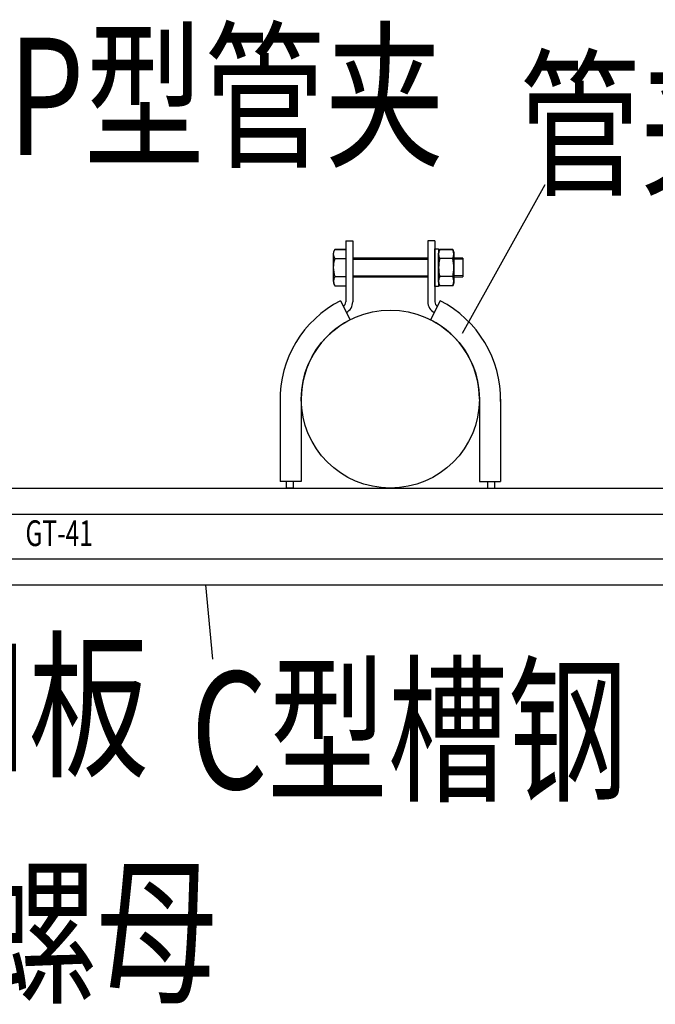
# Model space of a CAD drawing. Extents: x -697783 to -103859, y -72540 to 105660.
# Drawn here: x -524985 to -523451, y -52989 to -50611 of the extents above; entities that cross this region are included whole.
import ezdxf

# ---------------------------------------------------------------- set-up
doc = ezdxf.new("R2010")
doc.units = 0
doc.header["$LTSCALE"] = 1000
doc.header["$MEASUREMENT"] = 0
for name, color, linetype in [('大样图', 7, 'CONTINUOUS'), ('注释-材料', 43, 'CONTINUOUS'), ('注释线', 43, 'CONTINUOUS')]:
    doc.layers.add(name, color=color, linetype=linetype)
doc.styles.add('GT字体', font='Tssdeng.shx', dxfattribs={"width": 0.7, "bigfont": 'hztxt.shx'})
doc.styles.add('HZTXT', font='hztxt_e.shx', dxfattribs={"width": 0.75, "bigfont": 'HZTXT.SHX'})

msp = doc.modelspace()

# ---------------------------------------------------------------- linework, layer by layer
at = {"layer": '大样图', "lineweight": -2}
for p, q in [((-524197.9, -51144.3), (-524198.2, -51292.2)), ((-524197.9, -51144.3), (-524181, -51144.3)), ((-524181, -51144.3), (-524181.2, -51292.3)), ((-523983.1, -51144.3), (-524000.1, -51144.3)), ((-524000.1, -51144.3), (-523999.9, -51292.3)), ((-523983.1, -51144.3), (-523982.9, -51292.2)), ((-524228.2, -51175.6), (-524228.3, -51176)), ((-524228.3, -51176), (-524228.3, -51176.4)), ((-524228.3, -51176.4), (-524228.3, -51176.8)), ((-524228.1, -51174.5), (-524228.2, -51174.8)), ((-524228.2, -51174.8), (-524228.2, -51175.2)), ((-524228.2, -51175.2), (-524228.2, -51175.6)), ((-524228, -51173.7), (-524228.1, -51174.1)), ((-524228.1, -51174.1), (-524228.1, -51174.5)), ((-524227.9, -51173.3), (-524228, -51173.7)), ((-524227.8, -51172.5), (-524227.9, -51172.9)), ((-524227.9, -51172.9), (-524227.9, -51173.3)), ((-524227.7, -51172.2), (-524227.8, -51172.5)), ((-524227.6, -51171.8), (-524227.7, -51172.2)), ((-524227.5, -51171.4), (-524227.6, -51171.8)), ((-524227.4, -51171), (-524227.5, -51171.4)), ((-524227.2, -51170.7), (-524227.4, -51171)), ((-524227.1, -51170.3), (-524227.2, -51170.7)), ((-524227, -51170), (-524227.1, -51170.3)), ((-524226.8, -51169.6), (-524227, -51170)), ((-524226.7, -51169.2), (-524226.8, -51169.6)), ((-524226.5, -51168.9), (-524226.7, -51169.2)), ((-524226.3, -51168.5), (-524226.5, -51168.9)), ((-524226.1, -51168.2), (-524226.3, -51168.5)), ((-524226, -51167.8), (-524226.1, -51168.2)), ((-524225.8, -51167.5), (-524226, -51167.8)), ((-524225.6, -51167.2), (-524225.8, -51167.5)), ((-524225.4, -51166.8), (-524225.6, -51167.2)), ((-524225.1, -51166.5), (-524225.4, -51166.8)), ((-524224.9, -51166.2), (-524225.1, -51166.5)), ((-524224.7, -51165.9), (-524224.9, -51166.2)), ((-524198.1, -51165.8), (-524224.7, -51165.9)), ((-524224.7, -51165.9), (-524198.1, -51165.8)), ((-523983.1, -51209.4), (-523983.1, -51164.1)), ((-523983.1, -51164.1), (-523974.4, -51164.1)), ((-523974.4, -51164.1), (-523974, -51164.1)), ((-523974, -51164.1), (-523974, -51209.4)), ((-523973.9, -51175.2), (-523973.8, -51174.8)), ((-523973.9, -51175.6), (-523973.9, -51175.2)), ((-523973.9, -51176), (-523973.9, -51175.6)), ((-523973.9, -51176.4), (-523973.9, -51176)), ((-523973.9, -51176.7), (-523973.9, -51176.4)), ((-523973.8, -51174.5), (-523973.7, -51174.1)), ((-523973.8, -51174.8), (-523973.8, -51174.5)), ((-523973.7, -51173.7), (-523973.6, -51173.3)), ((-523973.7, -51174.1), (-523973.7, -51173.7)), ((-523973.6, -51172.9), (-523973.5, -51172.6)), ((-523973.6, -51173.3), (-523973.6, -51172.9)), ((-523973.5, -51172.6), (-523973.4, -51172.2)), ((-523973.4, -51172.2), (-523973.3, -51171.8)), ((-523973.3, -51171.5), (-523973.2, -51171.1)), ((-523973.3, -51171.8), (-523973.3, -51171.5)), ((-523973.2, -51171.1), (-523973.1, -51170.7)), ((-523973.1, -51170.7), (-523973, -51170.4)), ((-523973, -51170.4), (-523972.8, -51170)), ((-523972.8, -51170), (-523972.7, -51169.6)), ((-523972.7, -51169.6), (-523972.6, -51169.3)), ((-523972.6, -51169.3), (-523972.5, -51168.9)), ((-523972.5, -51168.9), (-523972.3, -51168.6)), ((-523972.3, -51168.6), (-523972.2, -51168.2)), ((-523972.2, -51168.2), (-523972, -51167.9)), ((-523972, -51167.9), (-523971.9, -51167.5)), ((-523971.9, -51167.5), (-523971.7, -51167.2)), ((-523971.7, -51167.2), (-523971.5, -51166.8)), ((-523971.5, -51166.8), (-523971.4, -51166.5)), ((-523971.4, -51166.5), (-523971.2, -51166.2)), ((-523971.2, -51166.2), (-523971, -51165.8)), ((-523971, -51165.8), (-523960.2, -51165.8)), ((-523960.2, -51165.8), (-523939.9, -51165.8)), ((-523939.9, -51165.8), (-523939.7, -51166.2)), ((-523939.7, -51166.2), (-523939.5, -51166.5)), ((-523939.5, -51166.5), (-523939.3, -51166.8)), ((-523939.3, -51166.8), (-523939.1, -51167.2)), ((-523939.1, -51167.2), (-523939, -51167.5)), ((-523939, -51167.5), (-523938.8, -51167.9)), ((-523938.8, -51167.9), (-523938.7, -51168.2)), ((-523938.7, -51168.2), (-523938.5, -51168.6)), ((-523938.5, -51168.6), (-523938.4, -51168.9)), ((-523938.4, -51168.9), (-523938.2, -51169.3)), ((-523938.2, -51169.3), (-523938.1, -51169.6)), ((-523938.1, -51169.6), (-523938, -51170)), ((-523938, -51170), (-523937.9, -51170.4)), ((-523937.9, -51170.4), (-523937.8, -51170.7)), ((-523937.8, -51170.7), (-523937.7, -51171.1)), ((-523937.7, -51171.1), (-523937.6, -51171.5)), ((-523937.6, -51171.5), (-523937.5, -51171.8)), ((-523937.5, -51171.8), (-523937.4, -51172.2)), ((-523937.4, -51172.2), (-523937.3, -51172.6)), ((-523937.3, -51172.6), (-523937.3, -51172.9)), ((-523937.3, -51172.9), (-523937.2, -51173.3)), ((-523937.2, -51173.3), (-523937.1, -51173.7)), ((-523937.1, -51173.7), (-523937.1, -51174.1)), ((-523937.1, -51174.1), (-523937.1, -51174.5)), ((-523937.1, -51174.5), (-523937, -51174.8)), ((-523937, -51174.8), (-523937, -51175.2)), ((-523937, -51175.2), (-523937, -51175.6)), ((-523937, -51175.6), (-523936.9, -51176)), ((-523936.9, -51176), (-523936.9, -51176.4)), ((-523936.9, -51176.4), (-523936.9, -51176.7)), ((-524228.3, -51176.8), (-524228.2, -51203.2)), ((-524228.3, -51176.8), (-524228.2, -51242.1)), ((-524224.7, -51187.7), (-524198.1, -51187.6)), ((-524181, -51186.9), (-524000.1, -51186.6)), ((-524000.1, -51186.6), (-524181, -51186.9)), ((-524181, -51189.4), (-524000, -51189.1)), ((-524000, -51194.8), (-524000, -51194.8)), ((-523973.9, -51209.4), (-523973.9, -51176.7)), ((-523936.9, -51176.7), (-523936.9, -51209.4)), ((-523915.5, -51186.7), (-523936.9, -51186.7)), ((-523936.9, -51186.7), (-523915.5, -51186.7)), ((-523915.5, -51189.3), (-523936.9, -51189.3)), ((-523915.5, -51186.7), (-523915.3, -51232)), ((-524228.2, -51209.5), (-524228.2, -51242.1)), ((-523983.1, -51254.7), (-523983.1, -51209.4)), ((-523974, -51209.4), (-523974, -51254.7)), ((-523973.9, -51242.1), (-523973.9, -51209.4)), ((-523936.9, -51209.4), (-523936.9, -51242.1)), ((-524228.2, -51242.1), (-524228.2, -51242.5)), ((-524228.2, -51242.5), (-524228.1, -51242.9)), ((-524228.1, -51242.9), (-524228.1, -51243.3)), ((-524228.1, -51243.3), (-524228.1, -51243.7)), ((-524228.1, -51243.7), (-524228.1, -51244.1)), ((-524228.1, -51244.1), (-524228, -51244.4)), ((-524228, -51244.4), (-524228, -51244.8)), ((-524228, -51244.8), (-524227.9, -51245.2)), ((-524227.9, -51245.2), (-524227.8, -51245.6)), ((-524227.8, -51245.6), (-524227.7, -51246)), ((-524227.7, -51246), (-524227.7, -51246.4)), ((-524227.7, -51246.4), (-524227.6, -51246.7)), ((-524227.6, -51246.7), (-524227.5, -51247.1)), ((-524227.5, -51247.1), (-524227.4, -51247.5)), ((-524227.4, -51247.5), (-524227.2, -51247.9)), ((-524224.6, -51231.2), (-524198, -51231.2)), ((-524181.1, -51229.6), (-524000, -51229.3)), ((-524181.1, -51232.1), (-524000, -51231.8)), ((-524181.1, -51232.1), (-524000, -51231.8)), ((-524181.1, -51233.5), (-524181.1, -51233.5)), ((-524000, -51229.3), (-524000.1, -51229.3)), ((-524000, -51231.9), (-524000.1, -51231.9)), ((-524000, -51231.9), (-524000.1, -51231.9)), ((-523973.9, -51242.5), (-523973.9, -51242.1)), ((-523973.9, -51242.8), (-523973.9, -51242.5)), ((-523973.9, -51243.2), (-523973.9, -51242.8)), ((-523973.9, -51243.6), (-523973.9, -51243.2)), ((-523973.8, -51244), (-523973.9, -51243.6)), ((-523973.8, -51244.3), (-523973.8, -51244)), ((-523973.7, -51244.7), (-523973.8, -51244.3)), ((-523973.7, -51245.1), (-523973.7, -51244.7)), ((-523973.6, -51245.5), (-523973.7, -51245.1)), ((-523973.6, -51245.9), (-523973.6, -51245.5)), ((-523973.5, -51246.2), (-523973.6, -51245.9)), ((-523973.4, -51246.6), (-523973.5, -51246.2)), ((-523973.3, -51247), (-523973.4, -51246.6)), ((-523973.3, -51247.3), (-523973.3, -51247)), ((-523973.2, -51247.7), (-523973.3, -51247.3)), ((-523973.1, -51248.1), (-523973.2, -51247.7)), ((-523937.7, -51247.7), (-523937.8, -51248.1)), ((-523937.6, -51247.3), (-523937.7, -51247.7)), ((-523937.5, -51247), (-523937.6, -51247.3)), ((-523937.4, -51246.6), (-523937.5, -51247)), ((-523937.3, -51246.2), (-523937.4, -51246.6)), ((-523937.2, -51245.5), (-523937.3, -51245.9)), ((-523937.3, -51245.9), (-523937.3, -51246.2)), ((-523937.1, -51245.1), (-523937.2, -51245.5)), ((-523937, -51244), (-523937.1, -51244.3)), ((-523937.1, -51244.3), (-523937.1, -51244.7)), ((-523937.1, -51244.7), (-523937.1, -51245.1)), ((-523936.9, -51242.8), (-523937, -51243.2)), ((-523937, -51243.2), (-523937, -51243.6)), ((-523937, -51243.6), (-523937, -51244)), ((-523915.3, -51229.5), (-523936.9, -51229.6)), ((-523936.9, -51232.1), (-523915.3, -51232)), ((-523936.9, -51232.1), (-523936.9, -51232.1)), ((-523936.9, -51242.1), (-523936.9, -51242.5)), ((-523936.9, -51242.5), (-523936.9, -51242.8)), ((-524227.2, -51247.9), (-524227.1, -51248.2)), ((-524227.1, -51248.2), (-524227, -51248.6)), ((-524227, -51248.6), (-524226.8, -51248.9)), ((-524226.8, -51248.9), (-524226.7, -51249.3)), ((-524226.7, -51249.3), (-524226.5, -51249.7)), ((-524226.5, -51249.7), (-524226.4, -51250)), ((-524226.4, -51250), (-524226.2, -51250.4)), ((-524226.2, -51250.4), (-524226, -51250.7)), ((-524226, -51250.7), (-524225.8, -51251)), ((-524225.8, -51251), (-524225.6, -51251.4)), ((-524225.6, -51251.4), (-524225.4, -51251.7)), ((-524225.4, -51251.7), (-524225.2, -51252)), ((-524225.2, -51252), (-524225, -51252.4)), ((-524225, -51252.4), (-524224.8, -51252.7)), ((-524224.8, -51252.7), (-524224.6, -51253)), ((-524224.6, -51253), (-524198, -51253)), ((-524224.6, -51253), (-524198, -51253)), ((-523974.4, -51254.7), (-523983.1, -51254.7)), ((-523974, -51254.7), (-523974.4, -51254.7)), ((-523973, -51248.4), (-523973.1, -51248.1)), ((-523972.8, -51248.8), (-523973, -51248.4)), ((-523972.7, -51249.2), (-523972.8, -51248.8)), ((-523972.6, -51249.5), (-523972.7, -51249.2)), ((-523972.5, -51249.9), (-523972.6, -51249.5)), ((-523972.3, -51250.2), (-523972.5, -51249.9)), ((-523972.2, -51250.6), (-523972.3, -51250.2)), ((-523972, -51250.9), (-523972.2, -51250.6)), ((-523971.9, -51251.3), (-523972, -51250.9)), ((-523971.7, -51251.6), (-523971.9, -51251.3)), ((-523971.5, -51252), (-523971.7, -51251.6)), ((-523971.4, -51252.3), (-523971.5, -51252)), ((-523971.2, -51252.6), (-523971.4, -51252.3)), ((-523971, -51253), (-523971.2, -51252.6)), ((-523960.2, -51253), (-523971, -51253)), ((-523939.9, -51253), (-523960.2, -51253)), ((-523939.7, -51252.6), (-523939.9, -51253)), ((-523939.5, -51252.3), (-523939.7, -51252.6)), ((-523939.3, -51252), (-523939.5, -51252.3)), ((-523939.1, -51251.6), (-523939.3, -51252)), ((-523939, -51251.3), (-523939.1, -51251.6)), ((-523938.8, -51250.9), (-523939, -51251.3)), ((-523938.7, -51250.6), (-523938.8, -51250.9)), ((-523938.5, -51250.2), (-523938.7, -51250.6)), ((-523938.4, -51249.9), (-523938.5, -51250.2)), ((-523938.2, -51249.5), (-523938.4, -51249.9)), ((-523938.1, -51249.2), (-523938.2, -51249.5)), ((-523938, -51248.8), (-523938.1, -51249.2)), ((-523937.9, -51248.4), (-523938, -51248.8)), ((-523937.8, -51248.1), (-523937.9, -51248.4)), ((-524210.7, -51289.7), (-524187.7, -51335.1)), ((-523970.3, -51289.7), (-523993.4, -51335.1)), ((-524356.5, -51526.9), (-524356.5, -51726.2)), ((-524305.6, -51526.9), (-524305.6, -51726.2)), ((-523875.5, -51526.9), (-523875.5, -51726.2)), ((-523824.6, -51526.9), (-523824.6, -51726.2)), ((-526387.4, -51741.9), (-520481.3, -51741.9)), ((-524305.6, -51726.2), (-524356.5, -51726.2)), ((-524342.3, -51726.2), (-524342.3, -51741.9)), ((-524325.3, -51741.9), (-524342.3, -51741.9)), ((-524325.3, -51726.2), (-524325.3, -51741.9)), ((-523875.5, -51726.2), (-523824.6, -51726.2)), ((-523855.8, -51726.2), (-523855.8, -51741.9)), ((-523855.8, -51741.9), (-523838.8, -51741.9)), ((-523838.8, -51726.2), (-523838.8, -51741.9)), ((-526387.4, -51975.6), (-520481.3, -51975.6))]:
    msp.add_line(p, q, dxfattribs=at)
at = {"layer": '大样图'}
for p, q in [((-523939.9, -51165.8), (-523971, -51165.8)), ((-523973.9, -51242.1), (-523973.9, -51176.7)), ((-523939.9, -51187.6), (-523971, -51187.6)), ((-523936.9, -51242.1), (-523936.9, -51176.7)), ((-523939.9, -51231.2), (-523971, -51231.2)), ((-523939.9, -51253), (-523971, -51253))]:
    msp.add_line(p, q, dxfattribs=at)
at = {"layer": '大样图', "color": 251, "lineweight": -2}
for p, q in [((-526387.4, -51805), (-520481.3, -51805)), ((-526387.4, -51912.5), (-520481.3, -51912.5))]:
    msp.add_line(p, q, dxfattribs=at)
at = {"layer": '大样图', "lineweight": -2}
msp.add_circle((-524090.5, -51526.9), 215, dxfattribs=at)
for centre, radius, start, end in [((-524209.9, -51176.8), 18.3, 143.6263, 216.565), ((-524160.3, -51209.3), 67.9, 161.3874, 198.8039), ((-524209.8, -51242.1), 18.3, 143.6263, 216.565), ((-524090.5, -51526.9), 266, 116.8708, 181.2877), ((-524209.5, -51292.2), 11.3, 296.8709, 359.9173), ((-524209.5, -51292.2), 28.3, 296.8805, 359.902), ((-523971.6, -51292.2), 28.3, 180.098, 243.1194), ((-523971.6, -51292.2), 11.3, 180.0818, 243.1298), ((-524090.5, -51526.9), 266, 358.7123, 63.1297), ((-524090.5, -51526.9), 215, 116.8708, 180), ((-524090.5, -51526.9), 215, 0, 63.1297)]:
    msp.add_arc(centre, radius, start, end, dxfattribs=at)
at = {"layer": '大样图'}
for centre, radius, start, end in [((-523952.1, -51176.7), 21.8, 150, 210), ((-523958.7, -51176.7), 21.8, 330, 30), ((-523891.2, -51209.4), 82.7, 164.7385, 195.2615), ((-524019.7, -51209.4), 82.7, 344.7385, 15.2615), ((-523952.1, -51242.1), 21.8, 150, 210), ((-523958.7, -51242.1), 21.8, 330, 30)]:
    msp.add_arc(centre, radius, start, end, dxfattribs=at)
at = {"layer": '注释线', "lineweight": -2}
msp.add_line((-523916.4, -51367.6), (-523716.3, -51008.5), dxfattribs=at)
at = {"layer": '注释线'}
msp.add_line((-524536.6, -51975.6), (-524519.5, -52155.1), dxfattribs=at)

# ---------------------------------------------------------------- texts
at = {"layer": '大样图', "lineweight": -2, "style": 'GT字体', "width": 0.7}
msp.add_text('GT-41', height=62.09, dxfattribs=at).set_placement((-524971.5, -51881.9))
at = {"layer": '注释-材料', "color": 43, "linetype": 'Continuous', "style": 'HZTXT', "width": 0.75}
for s, p in [('P型管夹', (-525013, -50937.4)), ('管夹衬垫', (-523778.3, -51004.9)), ('槽钢扣板', (-525834.3, -52410.1)), ('C型槽钢', (-524572.1, -52468.7)), ('外六角螺母', (-525959.6, -52955.8))]:
    msp.add_text(s, height=283.5, dxfattribs=at).set_placement(p)

doc.saveas('drawing.dxf')
